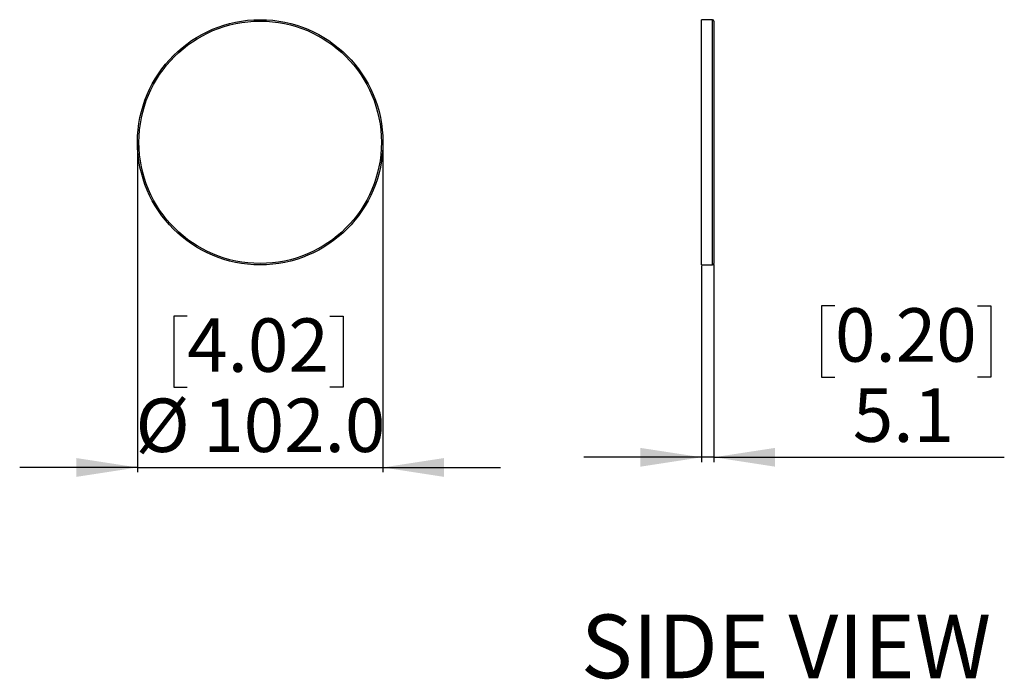
# Model space of a CAD drawing. Units: millimetres. Extents: x 69 to 1126, y 56 to 792.
# Drawn here: x 622 to 827, y 435 to 572 of the extents above; entities that cross this region are included whole.
import ezdxf

# ---------------------------------------------------------------- set-up
doc = ezdxf.new("R2010")
doc.units = ezdxf.units.MM
doc.layers.add('10', color=1, linetype='Continuous')
doc.styles.add('SLDTEXTSTYLE0', font='TXT', dxfattribs={"width": 0.7})
doc.dimstyles.new('SLDDIMSTYLE2', dxfattribs={"dimtxt": 12.733073, "dimasz": 12.733073, "dimexe": 0, "dimexo": 0.0625, "dimgap": 3.183268, "dimtad": 1, "dimdec": 1, "dimlfac": 2, "dimrnd": 1e-09, "dimzin": 4, "dimdsep": 46, "dimtxsty": 'SLDTEXTSTYLE0', "dimsah": 1, "dimcen": 0.09, "dimadec": 0, "dimazin": 1, "dimtfac": 1, "dimtdec": 1, "dimtmove": 0, "dimatfit": 0, "dimfxl": 1, "dimfrac": 2, "dimtolj": 1, "dimtzin": 12, "dimarcsym": 0})
doc.dimstyles.new('SLDDIMSTYLE5', dxfattribs={"dimtxt": 12.733073, "dimasz": 12.733073, "dimexe": 0, "dimexo": 0.0625, "dimgap": 3.183268, "dimtad": 1, "dimdec": 1, "dimlfac": 2, "dimrnd": 1e-09, "dimzin": 12, "dimdsep": 46, "dimtxsty": 'SLDTEXTSTYLE0', "dimsah": 1, "dimcen": 0.09, "dimadec": 0, "dimazin": 3, "dimtfac": 1, "dimtdec": 1, "dimtmove": 0, "dimatfit": 0, "dimfxl": 1, "dimfrac": 2, "dimtolj": 1, "dimtzin": 12, "dimarcsym": 0})

# ---------------------------------------------------------------- blocks, each defined once
blk = doc.blocks.new('_D_14')
at = {"layer": '10'}
for p, q in [((646.54, 546.11), (646.54, 477.69)), ((697.54, 546.11), (697.54, 477.69)), ((656.86, 510.18), (654.08, 510.18)), ((654.08, 510.18), (654.08, 495.36)), ((686.49, 510.18), (689.27, 510.18)), ((689.27, 510.18), (689.27, 495.36)), ((654.08, 495.36), (656.86, 495.36)), ((689.27, 495.36), (686.49, 495.36)), ((646.54, 478.69), (622.05, 478.69)), ((646.54, 478.69), (697.54, 478.69)), ((697.54, 478.69), (722.02, 478.69))]:
    blk.add_line(p, q, dxfattribs=at)
for points in [[(646.54, 478.69), (633.8, 480.65), (633.8, 476.73)], [(697.54, 478.69), (710.27, 476.73), (710.27, 480.65)]]:
    blk.add_solid(points, dxfattribs=at)
at = {"layer": '10', "char_height": 11.113, "attachment_point": 1, "style": 'SLDTEXTSTYLE0'}
for s, insert in [('4.02', (656.86, 509.69)), ('%%c', (646.11, 493.02)), ('102.0', (660.19, 493.02))]:
    blk.add_mtext(s, dxfattribs=dict(at, insert=insert))
blk = doc.blocks.new('_D_15')
at = {"layer": '10'}
for p, q in [((763.78, 520.61), (763.78, 479.81)), ((766.33, 520.91), (766.33, 479.81)), ((791.51, 512.29), (788.73, 512.29)), ((788.73, 512.29), (788.73, 497.47)), ((821.14, 512.29), (823.92, 512.29)), ((823.92, 512.29), (823.92, 497.47)), ((788.73, 497.47), (791.51, 497.47)), ((823.92, 497.47), (821.14, 497.47)), ((763.78, 480.81), (739.29, 480.81)), ((766.33, 480.81), (763.78, 480.81)), ((766.33, 480.81), (826.7, 480.81))]:
    blk.add_line(p, q, dxfattribs=at)
for points in [[(763.78, 480.81), (751.04, 482.76), (751.04, 478.85)], [(766.33, 480.81), (779.06, 478.85), (779.06, 482.76)]]:
    blk.add_solid(points, dxfattribs=at)
at = {"layer": '10', "char_height": 11.113, "attachment_point": 1, "style": 'SLDTEXTSTYLE0'}
for s, insert in [('0.20', (791.51, 511.8)), ('5.1', (795.21, 495.13))]:
    blk.add_mtext(s, dxfattribs=dict(at, insert=insert))

msp = doc.modelspace()

# ---------------------------------------------------------------- linework, layer by layer
at = {"color": 7, "linetype": 'Continuous', "lineweight": 25}
for p, q in [((766.0271, 571.8058), (763.7771, 571.8058)), ((763.7771, 546.3058), (763.7771, 571.8058)), ((766.0271, 520.8058), (766.0271, 571.8058)), ((766.3271, 571.5058), (766.3271, 521.1058)), ((763.7771, 520.8058), (763.7771, 546.3058)), ((763.7771, 520.8058), (766.0271, 520.8058))]:
    msp.add_line(p, q, dxfattribs=at)
for radius in [25.5, 25.2]:
    msp.add_circle((672.0379, 546.3058), radius, dxfattribs=at)
for centre, start, end in [((766.0271, 571.5058), 0, 90), ((766.0271, 521.1058), 270, 0)]:
    msp.add_arc(centre, 0.3, start, end, dxfattribs=at)

# ---------------------------------------------------------------- texts
at = {"layer": '10', "insert": (738.688, 448.0973), "char_height": 13.22917, "attachment_point": 1, "style": 'SLDTEXTSTYLE0'}
msp.add_mtext('SIDE VIEW', dxfattribs=at)

# ---------------------------------------------------------------- dimensions: what is measured, and where the dimension line sits
at = {"layer": '10'}
dim = msp.add_linear_dim(base=(697.5379, 478.6917), p1=(646.5379, 546.3058), p2=(697.5379, 546.3058), text='%%c<>', dimstyle='SLDDIMSTYLE2', dxfattribs=at)
dim.commit()
dim.dimension.update_dxf_attribs({"geometry": '_D_14', "text_midpoint": (671.6729, 478.6917), "dimtype": 160})
dim = msp.add_linear_dim(base=(763.7771, 480.8058), p1=(766.3271, 521.1058), p2=(763.7771, 520.8058), dimstyle='SLDDIMSTYLE5', dxfattribs=at)
dim.commit()
dim.dimension.update_dxf_attribs({"geometry": '_D_15', "text_midpoint": (806.3271, 480.8058), "dimtype": 160})

doc.saveas('drawing.dxf')
